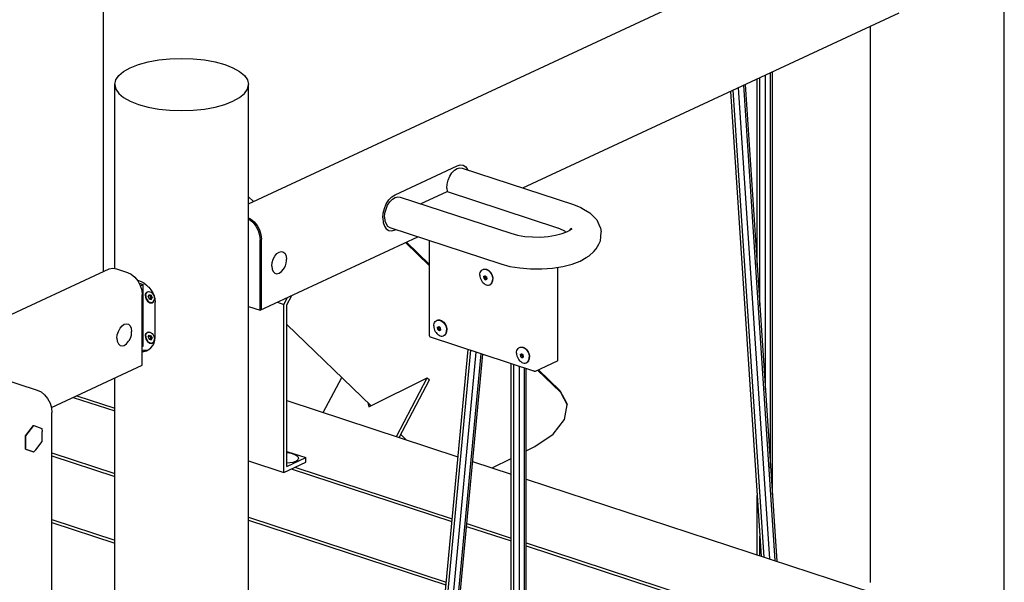
# Model space of a CAD drawing. Units: millimetres. Extents: x 82035 to 98245, y -2589 to 8718.
# Drawn here: x 96451 to 97481, y 2903 to 3492 of the extents above; entities that cross this region are included whole.
import ezdxf

# ---------------------------------------------------------------- set-up
doc = ezdxf.new("R2010")
doc.units = ezdxf.units.MM
doc.header["$LTSCALE"] = 100

msp = doc.modelspace()

# ---------------------------------------------------------------- linework, layer by layer
for p, q in [((96539, 3228.7), (96539, 3806.6)), ((97481.2, 1537.2), (97481.2, 3792.4)), ((96690.6, 3299.3), (97336.7, 3600.2)), ((96977.5, 3316), (97371.2, 3499.3)), ((97341.2, 2903.2), (97341.2, 3485.4)), ((96596.6, 3450), (96608.4, 3451.2)), ((96608.4, 3451.2), (96620.6, 3451.6)), ((96620.6, 3451.6), (96632.7, 3451.2)), ((96632.7, 3451.2), (96644.5, 3450)), ((96559.9, 3437.9), (96566.9, 3441.8)), ((96566.9, 3441.8), (96575.6, 3445.2)), ((96575.6, 3445.2), (96585.6, 3448)), ((96585.6, 3448), (96596.6, 3450)), ((96644.5, 3450), (96655.6, 3448)), ((96655.6, 3448), (96665.6, 3445.2)), ((96665.6, 3445.2), (96674.2, 3441.8)), ((96674.2, 3441.8), (96681.2, 3437.9)), ((96551.6, 3429), (96554.8, 3433.6)), ((96554.8, 3433.6), (96559.9, 3437.9)), ((96681.2, 3437.9), (96686.3, 3433.6)), ((96686.3, 3433.6), (96689.5, 3429)), ((97222.6, 3235.5), (97222.6, 3430.2)), ((97225.4, 3192.8), (97225.4, 3431.5)), ((97231.3, 3104.7), (97231.3, 3434.2)), ((97236.7, 3022.8), (97236.7, 3436.7)), ((97238.6, 2995), (97238.6, 3437.6)), ((96550.6, 3424.3), (96551.6, 3429)), ((96550.6, 3424.3), (96551.6, 3419.5)), ((96550.6, 3231.7), (96550.6, 3424.3)), ((96689.5, 3429), (96690.6, 3424.3)), ((96689.5, 3419.5), (96690.6, 3424.3)), ((96690.6, 1169), (96690.6, 3424.3)), ((97202.8, 3420.9), (97235.5, 2928)), ((97208.2, 3423.4), (97241.1, 2926.2)), ((97210.1, 3424.3), (97243.2, 2925.5)), ((96551.6, 3419.5), (96554.8, 3414.9)), ((96554.8, 3414.9), (96559.9, 3410.6)), ((96559.9, 3410.6), (96566.9, 3406.7)), ((96674.2, 3406.7), (96681.2, 3410.6)), ((96681.2, 3410.6), (96686.3, 3414.9)), ((96686.3, 3414.9), (96689.5, 3419.5)), ((97194.6, 3417.1), (97226.8, 2930.8)), ((97197.2, 3418.3), (97229.6, 2929.9)), ((96566.9, 3406.7), (96575.6, 3403.3)), ((96575.6, 3403.3), (96585.6, 3400.6)), ((96585.6, 3400.6), (96596.6, 3398.6)), ((96644.5, 3398.6), (96655.6, 3400.6)), ((96655.6, 3400.6), (96665.6, 3403.3)), ((96665.6, 3403.3), (96674.2, 3406.7)), ((96596.6, 3398.6), (96608.4, 3397.3)), ((96608.4, 3397.3), (96620.6, 3396.9)), ((96620.6, 3396.9), (96632.7, 3397.3)), ((96632.7, 3397.3), (96644.5, 3398.6)), ((96843.8, 3309), (96908.7, 3339.2)), ((96908.7, 3339.2), (96912, 3340.1)), ((96912, 3340.1), (96915.1, 3339.7)), ((96915.1, 3339.7), (96917.8, 3338.1)), ((96917.8, 3338.1), (96919.8, 3335.2)), ((96899.4, 3324.2), (96901.1, 3328.2)), ((96901.1, 3328.2), (96903.3, 3331.7)), ((96903.3, 3331.7), (96905.9, 3334.5)), ((96905.9, 3334.5), (96908.7, 3336.3)), ((96908.7, 3336.3), (96911.5, 3337.1)), ((96911.5, 3337.1), (96914.2, 3336.8)), ((96914.2, 3336.8), (97030.4, 3298.7)), ((96919.8, 3335.2), (96920, 3334.9)), ((96897.9, 3315.8), (96898.3, 3320)), ((96898.3, 3320), (96899.4, 3324.2)), ((96690.6, 3306.6), (96695.6, 3301.7)), ((96837.4, 3303.5), (96840.5, 3306.8)), ((96840.5, 3306.8), (96843.8, 3309)), ((96843.8, 3306.1), (96846.6, 3306.8)), ((96846.6, 3306.8), (96849.2, 3306.5)), ((96849.2, 3306.5), (96964.8, 3268.6)), ((96870.6, 3299.5), (96898.2, 3312.3)), ((96897.9, 3315.8), (96898.2, 3312.3)), ((96898.2, 3312.3), (97013.9, 3274.4)), ((96832.7, 3294.6), (96834.7, 3299.4)), ((96834.4, 3293.9), (96836.1, 3298)), ((96834.7, 3299.4), (96837.4, 3303.5)), ((96836.1, 3298), (96838.3, 3301.5)), ((96838.3, 3301.5), (96841, 3304.2)), ((96841, 3304.2), (96843.8, 3306.1)), ((97030.4, 3298.7), (97038.2, 3295.6)), ((96830.9, 3284.6), (96831.4, 3289.6)), ((96831.4, 3289.6), (96832.7, 3294.6)), ((96832.9, 3285.5), (96833.3, 3289.7)), ((96833.3, 3289.7), (96834.4, 3293.9)), ((97038.2, 3295.6), (97040.9, 3293.9)), ((97040.9, 3293.9), (97047.6, 3289.9)), ((97047.6, 3289.9), (97052.2, 3285.5)), ((96690.6, 3284.8), (96692.6, 3283.8)), ((96690.6, 3283.6), (96691.3, 3283.2)), ((96691.3, 3283.2), (96695, 3280.1)), ((96692.6, 3283.8), (96696.3, 3280.7)), ((96695, 3280.1), (96698.2, 3276.2)), ((96696.3, 3280.7), (96699.5, 3276.8)), ((96698.2, 3276.2), (96700.6, 3271.6)), ((96699.5, 3276.8), (96701.9, 3272.2)), ((96830.9, 3284.6), (96831.4, 3280)), ((96831.4, 3280), (96832.7, 3276.2)), ((96832.7, 3276.2), (96834.7, 3273.3)), ((96832.9, 3285.5), (96833.3, 3281.7)), ((96833.3, 3281.7), (96834.4, 3278.4)), ((96834.4, 3278.4), (96836.1, 3276)), ((96836.1, 3276), (96838.3, 3274.6)), ((97052.2, 3285.5), (97054.8, 3282.6)), ((97054.8, 3282.6), (97057.1, 3277.7)), ((97057.1, 3277.7), (97058.8, 3274)), ((96700.6, 3271.6), (96702.2, 3266.6)), ((96701.9, 3272.2), (96703.5, 3267.2)), ((96702.2, 3266.6), (96702.7, 3261.7)), ((96703.5, 3267.2), (96704, 3262.3)), ((96834.7, 3273.3), (96837.4, 3271.6)), ((96837.4, 3271.6), (96840.5, 3271.2)), ((96838.3, 3274.6), (96954.6, 3236.5)), ((96840.5, 3271.2), (96843.8, 3272.2)), ((96843.8, 3272.2), (96844.6, 3272.5)), ((96964.8, 3268.6), (96971.9, 3266.7)), ((96971.9, 3266.7), (96979.5, 3265.4)), ((96979.5, 3265.4), (96987.6, 3264.8)), ((96995.8, 3264.7), (97003.9, 3265.3)), ((97003.9, 3265.3), (97011.6, 3266.5)), ((97011.6, 3266.5), (97018.5, 3268.3)), ((97013.9, 3274.4), (97014.3, 3274.2)), ((97014.3, 3274.2), (97019.8, 3271.9)), ((97018.5, 3268.3), (97024.4, 3270.6)), ((97019.8, 3271.9), (97021.2, 3271)), ((97021.2, 3271), (97022.6, 3269.9)), ((97024.4, 3270.6), (97029, 3273.2)), ((97026.1, 3271.5), (97028.9, 3274.1)), ((97027, 3272.3), (97027.8, 3273.9)), ((97058.8, 3274), (97059.4, 3270)), ((97059.2, 3264.8), (97059.4, 3270)), ((96702.7, 3188.1), (96867.8, 3264.9)), ((96702.7, 3188.1), (96702.7, 3261.7)), ((96704, 3188.7), (96704, 3262.3)), ((96854.8, 3258.9), (96879.9, 3234.6)), ((96855.8, 3259.3), (96879.9, 3236)), ((96879.9, 3161.4), (96879.9, 3261)), ((96987.6, 3264.8), (96995.8, 3264.7)), ((97054.3, 3252.3), (97057, 3257.2)), ((97057, 3257.2), (97058.7, 3260.8)), ((97058.7, 3260.8), (97059.2, 3264.8)), ((96716.4, 3241.4), (96718.1, 3244.7)), ((96718.1, 3244.7), (96720.3, 3247.3)), ((96720.3, 3247.3), (96722.7, 3248.9)), ((96722.7, 3248.9), (96725.1, 3249.5)), ((96725.1, 3249.5), (96727.2, 3248.9)), ((96727.2, 3248.9), (96728.9, 3247.3)), ((96728.9, 3247.3), (96730, 3244.7)), ((96730, 3244.7), (96730.4, 3241.4)), ((97043.9, 3243.2), (97047, 3245)), ((97047, 3245), (97051.8, 3249.4)), ((97051.8, 3249.4), (97054.3, 3252.3)), ((96715, 3234.3), (96715.3, 3237.9)), ((96715.3, 3237.9), (96716.4, 3241.4)), ((96727.9, 3232), (96729.2, 3234.5)), ((96729.2, 3234.5), (96730.1, 3237.3)), ((96730.1, 3237.3), (96730.4, 3240.1)), ((96730.4, 3240.1), (96730.4, 3241.4)), ((96954.6, 3236.5), (96963.8, 3234)), ((97019.4, 3233.8), (97029.1, 3236.3)), ((97029.1, 3236.3), (97037.4, 3239.4)), ((97037.4, 3239.4), (97043.9, 3243.2)), ((95899.9, 2931.2), (96544.8, 3231.5)), ((96544.8, 3231.5), (96548.5, 3232.1)), ((96548.5, 3232.1), (96552.5, 3231.4)), ((96552.5, 3231.4), (96564, 3227.7)), ((96564, 3227.7), (96567.9, 3225.7)), ((96567.9, 3225.7), (96571.6, 3222.7)), ((96715, 3234.3), (96715.3, 3231)), ((96715.3, 3231), (96716.4, 3228.5)), ((96716.4, 3228.5), (96718.1, 3226.8)), ((96718.1, 3226.8), (96720.3, 3226.2)), ((96720.3, 3226.2), (96722.7, 3226.8)), ((96722.7, 3226.8), (96725.1, 3228.5)), ((96725.1, 3228.5), (96727.2, 3231)), ((96727.2, 3231), (96727.9, 3232)), ((96932.6, 3224.9), (96932.7, 3226.2)), ((96932.6, 3224.9), (96932.7, 3223.4)), ((96932.7, 3226.2), (96933, 3227.5)), ((96933, 3227.5), (96933.5, 3228.6)), ((96933.5, 3228.6), (96934.2, 3229.5)), ((96934.2, 3229.5), (96935, 3230.3)), ((96935, 3230.3), (96935.9, 3230.7)), ((96935.9, 3230.7), (96937, 3231)), ((96935.9, 3230.7), (96936.3, 3230.9)), ((96936.3, 3230.9), (96937.3, 3231.1)), ((96937, 3231), (96938.1, 3231)), ((96937.3, 3231.1), (96938.5, 3231.1)), ((96937.4, 3223.9), (96937.6, 3224)), ((96937.6, 3224), (96937.9, 3224.1)), ((96937.9, 3224.1), (96938.2, 3224.2)), ((96938.1, 3231), (96939.3, 3230.7)), ((96938.1, 3222.3), (96938.1, 3224.2)), ((96938.2, 3224.2), (96938.4, 3223.9)), ((96938.5, 3231.1), (96939.6, 3230.9)), ((96939.3, 3230.7), (96940.5, 3230.2)), ((96939.6, 3230.9), (96940.8, 3230.4)), ((96940.5, 3230.2), (96941.6, 3229.5)), ((96940.8, 3230.4), (96941.9, 3229.6)), ((96941.6, 3229.5), (96942.6, 3228.5)), ((96941.9, 3229.6), (96943, 3228.7)), ((96942.6, 3228.5), (96943.6, 3227.4)), ((96943, 3228.7), (96943.9, 3227.6)), ((96943.6, 3227.4), (96944.4, 3226.2)), ((96943.9, 3227.6), (96944.8, 3226.3)), ((96944.4, 3226.2), (96945.1, 3224.8)), ((96944.8, 3226.3), (96945.4, 3224.9)), ((96945.1, 3224.8), (96945.6, 3223.4)), ((96945.4, 3224.9), (96945.9, 3223.5)), ((96963.8, 3234), (96974.4, 3232.3)), ((96974.4, 3232.3), (96985.7, 3231.3)), ((96985.7, 3231.3), (96997.3, 3231.3)), ((96997.3, 3231.3), (97008.7, 3232.1)), ((97008.7, 3232.1), (97019.4, 3233.8)), ((97014.3, 3135.6), (97014.3, 3233)), ((96571.6, 3222.7), (96574.8, 3218.7)), ((96574.1, 3219.6), (96575.6, 3219.2)), ((96574.8, 3218.7), (96577.2, 3214.1)), ((96575.6, 3219.2), (96578.4, 3218.2)), ((96576, 3216.5), (96580.4, 3215.1)), ((96577.2, 3214.1), (96578.8, 3209.2)), ((96577.4, 3213.6), (96580.4, 3215.1)), ((96578.4, 3218.2), (96581.2, 3216.6)), ((96580.4, 3150.6), (96580.4, 3215.1)), ((96581.2, 3216.6), (96583.8, 3214.5)), ((96583.8, 3214.5), (96585.6, 3212.6)), ((96932.7, 3223.4), (96933, 3222)), ((96933, 3222), (96933.5, 3220.5)), ((96933.5, 3220.5), (96934.2, 3219.2)), ((96934.2, 3219.2), (96935, 3217.9)), ((96935, 3217.9), (96935.9, 3216.8)), ((96935.9, 3216.8), (96937, 3215.9)), ((96936.6, 3223.6), (96936.7, 3223.7)), ((96936.6, 3223.3), (96936.6, 3223.6)), ((96936.6, 3223), (96936.6, 3223.3)), ((96936.6, 3222.6), (96936.6, 3223)), ((96936.6, 3222.6), (96936.6, 3222.3)), ((96936.6, 3221.6), (96938.1, 3222.3)), ((96936.6, 3222.3), (96936.6, 3222)), ((96936.6, 3222), (96936.6, 3221.6)), ((96936.6, 3221.6), (96936.7, 3221.6)), ((96936.7, 3223.7), (96936.9, 3223.8)), ((96936.7, 3221.6), (96936.9, 3221.3)), ((96936.9, 3223.8), (96937.2, 3223.8)), ((96936.9, 3221.3), (96937.2, 3221.1)), ((96937, 3215.9), (96938.1, 3215.1)), ((96937.2, 3223.8), (96937.4, 3223.9)), ((96937.2, 3221.1), (96937.4, 3220.8)), ((96937.4, 3220.8), (96937.6, 3220.6)), ((96937.6, 3220.6), (96937.9, 3220.3)), ((96937.9, 3220.3), (96938.2, 3220)), ((96938.1, 3222.3), (96939.6, 3220.7)), ((96938.1, 3215.1), (96939.3, 3214.6)), ((96938.2, 3220), (96939.6, 3220.7)), ((96938.2, 3220), (96938.4, 3220.2)), ((96938.4, 3223.9), (96938.7, 3223.7)), ((96938.4, 3220.2), (96938.7, 3220.2)), ((96938.7, 3223.7), (96938.9, 3223.4)), ((96938.7, 3220.2), (96938.9, 3220.3)), ((96938.9, 3223.4), (96939.1, 3223.2)), ((96938.9, 3220.3), (96939.1, 3220.4)), ((96939.1, 3223.2), (96939.4, 3223)), ((96939.1, 3220.4), (96939.4, 3220.5)), ((96939.3, 3214.6), (96940.5, 3214.4)), ((96939.4, 3223), (96939.6, 3222.7)), ((96939.4, 3220.5), (96939.6, 3220.6)), ((96939.6, 3222.7), (96939.7, 3222.6)), ((96939.6, 3220.7), (96939.7, 3220.8)), ((96939.6, 3220.6), (96939.7, 3220.6)), ((96939.7, 3222.3), (96939.7, 3222.6)), ((96939.7, 3222), (96939.7, 3222.3)), ((96939.7, 3221.6), (96939.7, 3222)), ((96939.7, 3221.6), (96939.7, 3221.3)), ((96939.7, 3221.3), (96939.7, 3221)), ((96939.7, 3221), (96939.7, 3220.6)), ((96940.5, 3214.4), (96941.6, 3214.4)), ((96941.6, 3214.4), (96942.6, 3214.6)), ((96942.6, 3214.6), (96943.6, 3215.1)), ((96942.6, 3214.6), (96943, 3214.7)), ((96943, 3214.7), (96943.9, 3215.2)), ((96943.6, 3215.1), (96944.4, 3215.8)), ((96943.9, 3215.2), (96944.8, 3216)), ((96944.4, 3215.8), (96945.1, 3216.7)), ((96944.8, 3216), (96945.4, 3216.9)), ((96945.1, 3216.7), (96945.6, 3217.9)), ((96945.4, 3216.9), (96945.9, 3218)), ((96945.6, 3223.4), (96945.9, 3221.9)), ((96945.6, 3217.9), (96945.9, 3219.1)), ((96945.9, 3223.5), (96946.2, 3222.1)), ((96945.9, 3221.9), (96946, 3220.5)), ((96945.9, 3219.1), (96946, 3220.5)), ((96945.9, 3218), (96946.2, 3219.3)), ((96946.2, 3222.1), (96946.3, 3220.6)), ((96946.2, 3219.3), (96946.3, 3220.6)), ((96578.8, 3209.2), (96579.3, 3204.2)), ((96579.3, 3130.6), (96579.3, 3204.2)), ((96582.6, 3203.3), (96582.7, 3204.8)), ((96582.7, 3204.8), (96583.2, 3206)), ((96583, 3203.4), (96583.2, 3204.8)), ((96583.2, 3206), (96584, 3206.9)), ((96583.2, 3204.8), (96583.7, 3205.9)), ((96583.7, 3205.9), (96584.4, 3206.9)), ((96584, 3206.9), (96584.9, 3207.5)), ((96584.4, 3206.9), (96585.3, 3207.4)), ((96584.9, 3207.5), (96586.1, 3207.7)), ((96585.3, 3207.4), (96586.4, 3207.6)), ((96585.5, 3202.6), (96586.6, 3204.4)), ((96585.5, 3202.6), (96587.5, 3203.5)), ((96585.6, 3212.6), (96586.2, 3212.1)), ((96586.1, 3207.7), (96587.3, 3207.5)), ((96586.2, 3212.1), (96588.5, 3209.4)), ((96586.4, 3207.6), (96587.5, 3207.4)), ((96586.6, 3204.4), (96588.7, 3203.7)), ((96587.3, 3207.5), (96588.6, 3206.9)), ((96587.5, 3203.5), (96587.8, 3204)), ((96587.5, 3203.5), (96588.5, 3200.9)), ((96588.5, 3209.4), (96590.4, 3206.4)), ((96588.6, 3206.9), (96589.7, 3205.9)), ((96588.7, 3203.7), (96589.7, 3201.2)), ((96589.7, 3205.9), (96590.7, 3204.7)), ((96590.4, 3206.4), (96591.8, 3203.2)), ((96590.7, 3204.7), (96591.5, 3203.3)), ((96730.6, 3193.8), (96735.7, 3203.4)), ((96582.6, 3203.3), (96582.7, 3201.8)), ((96582.7, 3201.8), (96583.2, 3200.2)), ((96583, 3203.4), (96583.2, 3201.9)), ((96583.2, 3201.9), (96583.7, 3200.4)), ((96583.2, 3200.2), (96584, 3198.8)), ((96583.7, 3200.4), (96584.4, 3199)), ((96584, 3198.8), (96584.9, 3197.5)), ((96584.4, 3199), (96585.3, 3197.9)), ((96584.9, 3197.5), (96586.1, 3196.6)), ((96585.3, 3197.9), (96586.4, 3196.9)), ((96585.5, 3202.6), (96586.6, 3200)), ((96586.1, 3196.6), (96587.3, 3196)), ((96586.4, 3196.9), (96587.6, 3196.4)), ((96586.6, 3200), (96588.5, 3200.9)), ((96586.6, 3200), (96588.7, 3199.3)), ((96587.3, 3196), (96588.6, 3195.8)), ((96587.6, 3196.4), (96588.8, 3196.2)), ((96588.5, 3200.9), (96589.4, 3200.6)), ((96588.6, 3195.8), (96589.7, 3196)), ((96588.7, 3199.3), (96589.7, 3201.2)), ((96588.8, 3196.2), (96589.9, 3196.3)), ((96589.7, 3196), (96590.7, 3196.6)), ((96589.9, 3196.3), (96590.9, 3196.9)), ((96590.7, 3196.6), (96591.5, 3197.5)), ((96590.9, 3196.9), (96591.6, 3197.8)), ((96591.5, 3203.3), (96592, 3201.7)), ((96591.5, 3197.5), (96592, 3198.7)), ((96591.8, 3203.2), (96592.6, 3200)), ((96592, 3201.7), (96592.1, 3200.2)), ((96592, 3198.7), (96592.1, 3200.2)), ((96592.6, 3200), (96592.9, 3196.7)), ((96592.9, 3159.9), (96592.9, 3196.7)), ((96720.7, 3196.4), (96727.4, 3194.2)), ((96727.4, 3194.2), (96731.2, 3201.3)), ((96727.4, 3018.5), (96727.4, 3194.2)), ((96730.6, 3024.6), (96730.6, 3193.8)), ((96690.6, 3192), (96702.7, 3188.1)), ((96558.2, 3171.8), (96560.6, 3173.4)), ((96560.6, 3173.4), (96563, 3174)), ((96563, 3174), (96565.1, 3173.4)), ((96565.1, 3173.4), (96566.8, 3171.8)), ((96730.6, 3173.3), (96818.9, 3088)), ((96884.3, 3171.7), (96884.4, 3173)), ((96884.4, 3173), (96884.7, 3174.3)), ((96884.7, 3174.3), (96885.2, 3175.4)), ((96885.2, 3175.4), (96885.9, 3176.3)), ((96885.9, 3176.3), (96886.7, 3177)), ((96886.7, 3177), (96887.7, 3177.5)), ((96887.7, 3177.5), (96888.7, 3177.8)), ((96887.7, 3177.5), (96888, 3177.7)), ((96888, 3177.7), (96889.1, 3177.9)), ((96888.7, 3177.8), (96889.9, 3177.8)), ((96889.1, 3177.9), (96890.2, 3177.9)), ((96889.9, 3177.8), (96891, 3177.5)), ((96890.2, 3177.9), (96891.4, 3177.7)), ((96891, 3177.5), (96892.2, 3177)), ((96891.4, 3177.7), (96892.5, 3177.2)), ((96892.2, 3177), (96893.3, 3176.3)), ((96892.5, 3177.2), (96893.7, 3176.4)), ((96893.3, 3176.3), (96894.4, 3175.3)), ((96893.7, 3176.4), (96894.7, 3175.5)), ((96894.4, 3175.3), (96895.3, 3174.2)), ((96894.7, 3175.5), (96895.7, 3174.4)), ((96895.3, 3174.2), (96896.2, 3172.9)), ((96895.7, 3174.4), (96896.5, 3173.1)), ((96896.2, 3172.9), (96896.8, 3171.6)), ((96896.5, 3173.1), (96897.2, 3171.7)), ((96552.9, 3158.8), (96553.3, 3162.4)), ((96553.3, 3162.4), (96554.4, 3166)), ((96554.4, 3166), (96556.1, 3169.2)), ((96556.1, 3169.2), (96558.2, 3171.8)), ((96566.8, 3171.8), (96567.9, 3169.2)), ((96567.9, 3169.2), (96568.3, 3166)), ((96568, 3161.9), (96568.3, 3164.7)), ((96568.3, 3164.7), (96568.3, 3166)), ((96582.6, 3161), (96582.7, 3162.4)), ((96582.7, 3162.4), (96583.2, 3163.6)), ((96583, 3161), (96583.2, 3162.4)), ((96583.2, 3163.6), (96584, 3164.6)), ((96583.2, 3162.4), (96583.7, 3163.6)), ((96583.7, 3163.6), (96584.4, 3164.5)), ((96584, 3164.6), (96584.9, 3165.2)), ((96584.4, 3164.5), (96585.3, 3165.1)), ((96584.9, 3165.2), (96586.1, 3165.4)), ((96585.3, 3165.1), (96586.4, 3165.3)), ((96586.1, 3165.4), (96587.3, 3165.2)), ((96586.4, 3165.3), (96587.5, 3165.1)), ((96587.3, 3165.2), (96588.6, 3164.6)), ((96588.6, 3164.6), (96589.7, 3163.6)), ((96589.7, 3163.6), (96590.7, 3162.4)), ((96590.7, 3162.4), (96591.5, 3160.9)), ((96884.3, 3171.7), (96884.4, 3170.2)), ((96884.4, 3170.2), (96884.7, 3168.8)), ((96884.7, 3168.8), (96885.2, 3167.3)), ((96885.2, 3167.3), (96885.9, 3166)), ((96885.9, 3166), (96886.7, 3164.7)), ((96886.7, 3164.7), (96887.7, 3163.6)), ((96887.7, 3163.6), (96888.7, 3162.6)), ((96888.4, 3170.4), (96888.7, 3170.5)), ((96888.4, 3170.4), (96888.4, 3170.4)), ((96888.4, 3170.1), (96888.4, 3170.4)), ((96888.4, 3169.7), (96888.4, 3170.1)), ((96888.4, 3169.4), (96888.4, 3169.7)), ((96888.4, 3169.4), (96888.4, 3169.1)), ((96888.4, 3168.4), (96889.8, 3169.1)), ((96888.4, 3169.1), (96888.4, 3168.8)), ((96888.4, 3168.8), (96888.4, 3168.4)), ((96888.4, 3168.4), (96888.4, 3168.4)), ((96888.4, 3168.4), (96888.7, 3168.1)), ((96888.7, 3170.5), (96888.9, 3170.6)), ((96888.7, 3168.1), (96888.9, 3167.8)), ((96888.7, 3162.6), (96889.9, 3161.9)), ((96888.9, 3170.6), (96889.1, 3170.7)), ((96888.9, 3167.8), (96889.1, 3167.6)), ((96889.1, 3170.7), (96889.4, 3170.8)), ((96889.1, 3167.6), (96889.4, 3167.4)), ((96889.4, 3170.8), (96889.6, 3170.9)), ((96889.4, 3167.4), (96889.6, 3167.1)), ((96889.6, 3170.9), (96889.9, 3171)), ((96889.6, 3167.1), (96889.9, 3166.8)), ((96889.8, 3169.1), (96889.8, 3171)), ((96889.8, 3169.1), (96891.4, 3167.5)), ((96889.9, 3171), (96890.2, 3170.7)), ((96889.9, 3166.8), (96891.4, 3167.5)), ((96889.9, 3166.8), (96890.2, 3166.9)), ((96890.2, 3170.7), (96890.4, 3170.5)), ((96890.2, 3166.9), (96890.4, 3167)), ((96890.4, 3170.5), (96890.6, 3170.2)), ((96890.4, 3167), (96890.6, 3167.1)), ((96890.6, 3170.2), (96890.9, 3170)), ((96890.6, 3167.1), (96890.9, 3167.2)), ((96890.9, 3170), (96891.1, 3169.7)), ((96890.9, 3167.2), (96891.1, 3167.3)), ((96891.1, 3169.7), (96891.4, 3169.5)), ((96891.1, 3167.3), (96891.4, 3167.4)), ((96891.4, 3169.5), (96891.4, 3169.4)), ((96891.4, 3169.1), (96891.4, 3169.4)), ((96891.4, 3168.7), (96891.4, 3169.1)), ((96891.4, 3168.4), (96891.4, 3168.7)), ((96891.4, 3168.4), (96891.4, 3168.1)), ((96891.4, 3168.1), (96891.4, 3167.8)), ((96891.4, 3167.8), (96891.4, 3167.4)), ((96891.4, 3167.5), (96891.4, 3167.5)), ((96891.4, 3167.4), (96891.4, 3167.4)), ((96895.3, 3161.9), (96896.2, 3162.6)), ((96895.7, 3162), (96896.5, 3162.7)), ((96896.2, 3162.6), (96896.8, 3163.5)), ((96896.5, 3162.7), (96897.2, 3163.7)), ((96896.8, 3171.6), (96897.3, 3170.1)), ((96896.8, 3163.5), (96897.3, 3164.6)), ((96897.2, 3171.7), (96897.7, 3170.3)), ((96897.2, 3163.7), (96897.7, 3164.8)), ((96897.3, 3170.1), (96897.6, 3168.7)), ((96897.3, 3164.6), (96897.6, 3165.9)), ((96897.6, 3168.7), (96897.7, 3167.3)), ((96897.6, 3165.9), (96897.7, 3167.3)), ((96897.7, 3170.3), (96898, 3168.8)), ((96897.7, 3164.8), (96898, 3166)), ((96898, 3168.8), (96898.1, 3167.4)), ((96898, 3166), (96898.1, 3167.4)), ((96552.9, 3158.8), (96553.3, 3155.6)), ((96553.3, 3155.6), (96554.4, 3153)), ((96554.4, 3153), (96556.1, 3151.3)), ((96560.6, 3151.3), (96563, 3153)), ((96563, 3153), (96565.1, 3155.6)), ((96565.1, 3155.6), (96565.8, 3156.5)), ((96565.8, 3156.5), (96567.1, 3159)), ((96567.1, 3159), (96568, 3161.9)), ((96582.6, 3161), (96582.7, 3159.4)), ((96582.7, 3159.4), (96583.2, 3157.9)), ((96583, 3161), (96583.2, 3159.6)), ((96583.2, 3159.6), (96583.7, 3158.1)), ((96583.2, 3157.9), (96584, 3156.4)), ((96583.7, 3158.1), (96584.4, 3156.7)), ((96584, 3156.4), (96584.9, 3155.2)), ((96584.4, 3156.7), (96585.3, 3155.5)), ((96584.9, 3155.2), (96586.1, 3154.3)), ((96585.3, 3155.5), (96586.4, 3154.6)), ((96585.5, 3160.2), (96586.6, 3162.1)), ((96585.5, 3160.2), (96587.5, 3161.1)), ((96585.5, 3160.2), (96586.6, 3157.7)), ((96586.1, 3154.3), (96587.3, 3153.7)), ((96586.4, 3154.6), (96587.6, 3154)), ((96586.6, 3162.1), (96588.7, 3161.4)), ((96586.6, 3157.7), (96588.5, 3158.6)), ((96586.6, 3157.7), (96588.7, 3157)), ((96587.3, 3153.7), (96588.6, 3153.4)), ((96587.5, 3161.1), (96587.8, 3161.7)), ((96587.5, 3161.1), (96588.5, 3158.6)), ((96587.6, 3154), (96588.8, 3153.8)), ((96588.5, 3158.6), (96589.4, 3158.3)), ((96588.6, 3153.4), (96589.7, 3153.6)), ((96588.7, 3161.4), (96589.7, 3158.8)), ((96588.7, 3157), (96589.7, 3158.8)), ((96588.8, 3153.8), (96589.9, 3154)), ((96589.7, 3153.6), (96590.7, 3154.2)), ((96589.9, 3154), (96590.9, 3154.6)), ((96590.4, 3151.2), (96591.8, 3153.8)), ((96590.7, 3154.2), (96591.5, 3155.2)), ((96590.9, 3154.6), (96591.6, 3155.5)), ((96591.5, 3160.9), (96592, 3159.4)), ((96591.5, 3155.2), (96592, 3156.4)), ((96591.8, 3153.8), (96592.6, 3156.8)), ((96592, 3159.4), (96592.1, 3157.8)), ((96592, 3156.4), (96592.1, 3157.8)), ((96592.6, 3156.8), (96592.9, 3159.9)), ((96879.9, 3161.4), (96880, 3160.6)), ((96880, 3160.6), (96880.5, 3160.1)), ((96880.5, 3160.1), (96989.8, 3124.3)), ((96889.9, 3161.9), (96891, 3161.4)), ((96891, 3161.4), (96892.2, 3161.1)), ((96892.2, 3161.1), (96893.3, 3161.1)), ((96893.3, 3161.1), (96894.4, 3161.4)), ((96894.4, 3161.4), (96895.3, 3161.9)), ((96894.4, 3161.4), (96894.7, 3161.5)), ((96894.7, 3161.5), (96895.7, 3162)), ((96556.1, 3151.3), (96558.2, 3150.8)), ((96558.2, 3150.8), (96560.6, 3151.3)), ((96579.3, 3150.1), (96580.4, 3150.6)), ((96579.3, 3146.5), (96580.8, 3146.2)), ((96579.3, 3145.1), (96581.2, 3145.1)), ((96580.8, 3146.2), (96583.4, 3146.2)), ((96581.2, 3145.1), (96583.8, 3145.8)), ((96583.4, 3146.2), (96585.5, 3146.6)), ((96583.8, 3145.8), (96585.6, 3146.7)), ((96585.6, 3146.7), (96586.2, 3147)), ((96586.2, 3147), (96588.5, 3148.9)), ((96588.5, 3148.9), (96590.4, 3151.2)), ((96752.3, 1360.9), (96920.2, 3147.1)), ((96755.3, 1360.6), (96923.1, 3146.2)), ((96761.2, 1360.7), (96928.8, 3144.3)), ((96766.6, 1361.6), (96934, 3142.6)), ((96768.3, 1362), (96935.6, 3142.1)), ((96970.9, 3143.3), (96971, 3144.6)), ((96970.9, 3143.3), (96971, 3141.8)), ((96971, 3144.6), (96971.3, 3145.9)), ((96971, 3141.8), (96971.3, 3140.4)), ((96971.3, 3145.9), (96971.8, 3147)), ((96971.8, 3147), (96972.5, 3147.9)), ((96972.5, 3147.9), (96973.3, 3148.7)), ((96973.3, 3148.7), (96974.2, 3149.1)), ((96974.2, 3149.1), (96975.3, 3149.4)), ((96974.2, 3149.1), (96974.6, 3149.3)), ((96974.6, 3149.3), (96975.6, 3149.5)), ((96974.9, 3142), (96975, 3142.1)), ((96974.9, 3141.7), (96974.9, 3142)), ((96974.9, 3141.4), (96974.9, 3141.7)), ((96975, 3142.1), (96975.2, 3142.2)), ((96975.2, 3142.2), (96975.5, 3142.3)), ((96975.3, 3149.4), (96976.4, 3149.4)), ((96975.5, 3142.3), (96975.7, 3142.3)), ((96975.6, 3149.5), (96976.8, 3149.5)), ((96975.7, 3142.3), (96975.9, 3142.4)), ((96975.9, 3142.4), (96976.2, 3142.5)), ((96976.2, 3142.5), (96976.5, 3142.6)), ((96976.4, 3149.4), (96977.6, 3149.1)), ((96976.4, 3140.7), (96976.4, 3142.6)), ((96976.5, 3142.6), (96976.7, 3142.3)), ((96976.7, 3142.3), (96977, 3142.1)), ((96976.8, 3149.5), (96977.9, 3149.3)), ((96977, 3142.1), (96977.2, 3141.8)), ((96977.2, 3141.8), (96977.4, 3141.6)), ((96977.4, 3141.6), (96977.7, 3141.4)), ((96977.6, 3149.1), (96978.8, 3148.6)), ((96977.9, 3149.3), (96979.1, 3148.8)), ((96978.8, 3148.6), (96979.9, 3147.9)), ((96979.1, 3148.8), (96980.2, 3148)), ((96979.9, 3147.9), (96980.9, 3147)), ((96980.2, 3148), (96981.3, 3147.1)), ((96980.9, 3147), (96981.9, 3145.8)), ((96981.3, 3147.1), (96982.2, 3146)), ((96981.9, 3145.8), (96982.7, 3144.6)), ((96982.2, 3146), (96983.1, 3144.7)), ((96982.7, 3144.6), (96983.4, 3143.2)), ((96983.1, 3144.7), (96983.7, 3143.3)), ((96983.4, 3143.2), (96983.9, 3141.8)), ((96983.7, 3143.3), (96984.2, 3141.9)), ((96983.9, 3141.8), (96984.2, 3140.3)), ((96984.2, 3141.9), (96984.5, 3140.5)), ((96965.2, 1363.6), (96965.2, 3132.3)), ((96968, 1361.5), (96968, 3131.4)), ((96971.3, 3140.4), (96971.8, 3139)), ((96971.8, 3139), (96972.5, 3137.6)), ((96972.5, 3137.6), (96973.3, 3136.3)), ((96973.3, 3136.3), (96974.2, 3135.2)), ((96974.2, 3135.2), (96975.3, 3134.3)), ((96974.9, 3141), (96974.9, 3141.4)), ((96974.9, 3141), (96974.9, 3140.7)), ((96974.9, 3140.1), (96976.4, 3140.7)), ((96974.9, 3140.7), (96974.9, 3140.4)), ((96974.9, 3140.4), (96974.9, 3140.1)), ((96974.9, 3140.1), (96975, 3140)), ((96975, 3140), (96975.2, 3139.7)), ((96975.2, 3139.7), (96975.5, 3139.5)), ((96975.3, 3134.3), (96976.4, 3133.5)), ((96975.5, 3139.5), (96975.7, 3139.2)), ((96975.7, 3139.2), (96975.9, 3139)), ((96975.9, 3139), (96976.2, 3138.7)), ((96976.2, 3138.7), (96976.5, 3138.5)), ((96976.4, 3140.7), (96977.9, 3139.1)), ((96976.4, 3133.5), (96977.6, 3133)), ((96976.5, 3138.5), (96977.9, 3139.1)), ((96976.5, 3138.5), (96976.7, 3138.6)), ((96976.7, 3138.6), (96977, 3138.6)), ((96977, 3138.6), (96977.2, 3138.7)), ((96977.2, 3138.7), (96977.4, 3138.8)), ((96977.4, 3138.8), (96977.7, 3138.9)), ((96977.6, 3133), (96978.8, 3132.8)), ((96977.7, 3141.4), (96977.9, 3141.1)), ((96977.7, 3138.9), (96977.9, 3139)), ((96977.9, 3141.1), (96978, 3141)), ((96977.9, 3139.1), (96978, 3139.2)), ((96977.9, 3139), (96978, 3139)), ((96978, 3140.7), (96978, 3141)), ((96978, 3140.4), (96978, 3140.7)), ((96978, 3140), (96978, 3140.4)), ((96978, 3140), (96978, 3139.7)), ((96978, 3139.7), (96978, 3139.4)), ((96978, 3139.4), (96978, 3139)), ((96978.8, 3132.8), (96979.9, 3132.8)), ((96979.9, 3132.8), (96980.9, 3133)), ((96980.9, 3133), (96981.9, 3133.5)), ((96980.9, 3133), (96981.3, 3133.2)), ((96981.3, 3133.2), (96982.2, 3133.6)), ((96981.9, 3133.5), (96982.7, 3134.2)), ((96982.2, 3133.6), (96983.1, 3134.4)), ((96982.7, 3134.2), (96983.4, 3135.1)), ((96983.1, 3134.4), (96983.7, 3135.3)), ((96983.4, 3135.1), (96983.9, 3136.3)), ((96983.7, 3135.3), (96984.2, 3136.4)), ((96983.9, 3136.3), (96984.2, 3137.5)), ((96984.2, 3140.3), (96984.3, 3138.9)), ((96984.2, 3137.5), (96984.3, 3138.9)), ((96984.2, 3136.4), (96984.5, 3137.7)), ((96984.5, 3140.5), (96984.6, 3139)), ((96984.5, 3137.7), (96984.6, 3139)), ((96990.7, 3124.2), (97013.8, 3135)), ((97013.8, 3135), (97014.3, 3135.6)), ((96408.3, 3124.6), (96469.6, 3104.5)), ((96484.3, 3086.3), (96579.3, 3130.6)), ((96973.9, 1360.8), (96973.9, 3129.5)), ((96979.3, 1361.9), (96979.3, 3127.7)), ((96981.1, 1549), (96981.1, 3127.1)), ((96988.8, 3124.9), (96989.8, 3124.3)), ((96989.8, 3124.3), (96990.7, 3124.2)), ((96993, 3125.3), (97016.8, 3102.3)), ((96994, 3125.8), (97016.2, 3104.3)), ((96550.6, 2503.8), (96550.6, 3117.2)), ((96768.6, 3081.1), (96788, 3117.9)), ((96816.5, 3086.9), (96877.6, 3117.4)), ((96845.2, 3056), (96877.6, 3117.4)), ((96848.1, 3055), (96879.8, 3115.2)), ((96877.6, 3117.4), (96879.8, 3115.2)), ((96469.6, 3104.5), (96473.6, 3102.6)), ((96473.6, 3102.6), (96477.2, 3099.5)), ((97016.2, 3104.3), (97023.3, 3091.2)), ((97016.8, 3102.3), (97023.8, 3089.2)), ((96477.2, 3099.5), (96480.4, 3095.6)), ((96480.4, 3095.6), (96482.9, 3091)), ((96482.9, 3091), (96484.4, 3086)), ((96507.1, 3096.9), (96550.6, 3082.7)), ((96510.9, 3098.7), (96550.6, 3085.7)), ((96730.6, 3093.5), (96909.6, 3034.8)), ((96815.2, 3091.6), (96816.5, 3086.9)), ((97023.3, 3091.2), (97023.8, 3089.2)), ((96484.4, 3086), (96484.9, 3081.1)), ((96484.9, 2846.6), (96484.9, 3081.1)), ((96817.5, 3089.4), (96818, 3087.6)), ((97021.2, 3073.9), (97023.8, 3089.2)), ((97009.4, 3058.6), (97021.2, 3073.9)), ((96457.3, 3056.7), (96465.6, 3067.5)), ((96457.7, 3056.6), (96466, 3067.4)), ((96465.6, 3067.5), (96466, 3067.4)), ((96466, 3067.4), (96474.4, 3064.4)), ((96474.4, 3064.4), (96474.5, 3061.4)), ((96474.5, 3050.6), (96474.5, 3061.4)), ((96457.3, 3056.7), (96457.7, 3056.6)), ((96457.3, 3042.9), (96457.3, 3056.7)), ((96457.7, 3042.8), (96457.7, 3056.6)), ((96468, 3042.1), (96474.5, 3050.6)), ((96849.8, 3058.2), (96855.6, 3052.6)), ((96990.2, 3045.6), (97009.4, 3058.6)), ((96457.3, 3042.9), (96457.7, 3042.8)), ((96457.3, 3042.9), (96465.6, 3039.9)), ((96457.7, 3042.8), (96466, 3039.8)), ((96465.6, 3039.9), (96466, 3039.8)), ((96466, 3039.8), (96468, 3042.1)), ((96484.9, 3038.9), (96550.6, 3017.4)), ((96730.6, 3040.4), (96750.6, 3033.9)), ((96730.6, 3039.2), (96731.3, 3039.2)), ((96731.3, 3039.2), (96733.3, 3039)), ((96733.3, 3039), (96735, 3038.6)), ((96981.1, 3041.1), (96990.2, 3045.6)), ((96484.9, 3035.9), (96550.6, 3014.3)), ((96690.6, 3030.6), (96727.4, 3018.5)), ((96727.4, 3018.5), (96750.6, 3029.3)), ((96730.6, 3024.6), (96750.6, 3033.9)), ((96730.6, 3028.6), (96733.7, 3028.7)), ((96733.7, 3028.7), (96737.2, 3029.3)), ((96735, 3038.6), (96736.9, 3038)), ((96736.9, 3038), (96738.8, 3037.1)), ((96737.2, 3029.3), (96740, 3030.2)), ((96738.8, 3037.1), (96741, 3035.7)), ((96740, 3030.2), (96742, 3031.5)), ((96741, 3035.7), (96742.5, 3034.4)), ((96742, 3031.5), (96742.8, 3032.9)), ((96742.5, 3034.4), (96742.8, 3032.9)), ((96750.6, 3029.3), (96750.6, 3033.9)), ((96925, 3029.8), (96965.2, 3016.6)), ((96945.3, 3023.1), (96965.2, 3033.1)), ((96735.2, 3022.2), (96903.2, 2967.1)), ((96739, 3023.9), (96903.5, 2970)), ((96981.1, 3011.4), (97342.6, 2892.9)), ((97222.6, 2932.2), (97222.6, 2994.4)), ((96484.9, 2969), (96550.6, 2947.5)), ((96690.6, 2971.5), (96897.3, 2903.7)), ((96690.6, 2968.4), (96897, 2900.7)), ((96484.9, 2966), (96550.6, 2944.5)), ((96918.6, 2962), (96965.2, 2946.7)), ((96918.9, 2965), (96965.2, 2949.8)), ((97225.4, 2931.3), (97225.4, 2951.8)), ((96981.1, 2944.6), (97325.1, 2831.8)), ((96981.1, 2941.5), (97321.2, 2830))]:
    msp.add_line(p, q)

doc.saveas('drawing.dxf')
